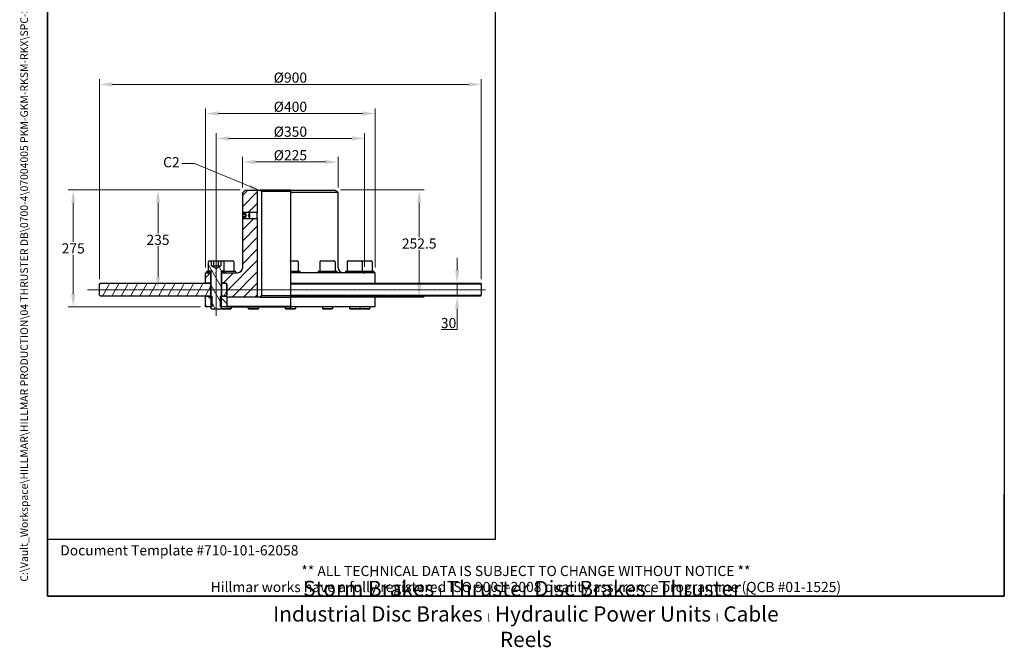
# Model space of a CAD drawing. Units: millimetres. Extents: x 186 to 2508, y 23 to 3269.
# Drawn here: x 186 to 2508, y 23 to 1503 of the extents above; entities that cross this region are included whole.
import ezdxf
from ezdxf.enums import TextEntityAlignment as Align

# ---------------------------------------------------------------- set-up
doc = ezdxf.new("R2010")
doc.units = ezdxf.units.MM
doc.header["$LTSCALE"] = 12
doc.linetypes.add('CHAIN', pattern=[0.3543, 0.2362, -0.0295, 0.0591, -0.0295])
doc.linetypes.add('LONG_DASH_DOTTED', pattern=[0.3001, 0.2362, -0.0295, 0.0049, -0.0295])
for name, color, linetype, lineweight in [('Centerline(Hillmar_metric)', 7, 'LONG_DASH_DOTTED', 18), ('Dimensions(Hillmar_metric)', 7, 'Continuous', 13), ('Sketch Geometry(Hillmar_metric)', 7, 'Continuous', 25), ('Symbols(Hillmar_metric)', 7, 'Continuous', 18), ('Visible Edges(Hillmar_metric)', 7, 'Continuous', 25)]:
    doc.layers.add(name, color=color, linetype=linetype, lineweight=lineweight)
doc.layers.add('Hatch', color=7, linetype='Continuous', lineweight=9, true_color=0x1e1e47)
doc.styles.add('Hillmar_metric_Dimensions', font='arial.ttf')
doc.styles.add('Hillmar_metric_parts_list', font='arial.ttf')
doc.styles.add('Hillmar_metric_title_block', font='arial.ttf')
doc.styles.add('Text Style48', font='arial.ttf')
doc.styles.add('Text Style95', font='arial.ttf')
doc.styles.add('Text Style96', font='arialbd.ttf')
doc.dimstyles.new('DEFAULT-ISO-Method 1b-Hillmar_metric', dxfattribs={"dimscale": 12, "dimtxt": 2, "dimasz": 2.5, "dimexe": 1, "dimexo": 1, "dimgap": 0.25, "dimtad": 1, "dimtih": 1, "dimtoh": 1, "dimrnd": 1e-08, "dimdsep": 46, "dimtxsty": 'Hillmar_metric_Dimensions', "dimcen": 0.09, "dimdle": 8, "dimclrd": 7, "dimclre": 7, "dimclrt": 7, "dimazin": 2, "dimtfac": 0.75, "dimtmove": 0, "dimatfit": 3, "dimfxl": 1, "dimtolj": 1, "dimlwd": 9, "dimlwe": 9, "dimarcsym": 0})
doc.dimstyles.new('DEFAULT-ISO-Method 1b-Hillmar_metric$7', dxfattribs={"dimscale": 12, "dimtxt": 2, "dimasz": 2.5, "dimexe": 1, "dimexo": 1, "dimgap": 0.25, "dimtad": 1, "dimtih": 1, "dimtoh": 1, "dimrnd": 1e-08, "dimdsep": 46, "dimtxsty": 'Hillmar_metric_Dimensions', "dimcen": 0.09, "dimdle": 8, "dimclrd": 7, "dimclre": 7, "dimclrt": 7, "dimazin": 2, "dimtfac": 0.75, "dimtmove": 0, "dimatfit": 3, "dimfxl": 1, "dimtolj": 1, "dimlwd": 15, "dimlwe": 9, "dimarcsym": 0})
pattern_1 = [(135, (0, 0), (-13.47038, -13.47038), [])]

# ---------------------------------------------------------------- blocks, each defined once
blk = doc.blocks.new('Borders Default Border')
at = {"layer": 'Sketch Geometry(Hillmar_metric)', "flags": 128}
blk.add_lwpolyline([(21, 12), (21, 272.4), (209, 272.4), (209, 12), (21, 12)], dxfattribs=at)
blk = doc.blocks.new('Title Blocks Hillmar_Metric')
at = {"layer": 'Sketch Geometry(Hillmar_metric)'}
for p, q in [((25.42, 31.27), (25.42, 11.27)), ((213.42, 11.27), (213.42, 31.27)), ((88.92, 15.12), (88.92, 15.04)), ((25.42, 11.27), (213.42, 11.27))]:
    blk.add_line(p, q, dxfattribs=at)
at = {"layer": 'Symbols(Hillmar_metric)', "color": 7, "style": 'Hillmar_metric_parts_list'}
for s, insert, char_height, attachment_point in [('\\fArial|b0|i0;\\H2.0000;Document Template #710-101-62058', (27.92, 20.27), 2, 4), ('\\fArial Narrow|b1|i0;\\H3.0000;Storm Brakes\\fArial Narrow|b0|i0;\\H3.0000; \\fWingdings|b0|i0;\\H1.5000;l\\fArial Narrow|b0|i0;\\H3.0000; \\fArial Narrow|b1|i0;\\H3.0000;Thruster Disc Brakes\\fArial Narrow|b0|i0;\\H3.0000; \\fWingdings|b0|i0;\\H1.5000;l\\fArial Narrow|b0|i0;\\H3.0000; \\fArial Narrow|b1|i0;\\H3.0000;Thruster\\fArial Narrow|b0|i0;\\H3.0000; \\fWingdings|b0|i0;\\H1.5000;l\\fArial Narrow|b0|i0;\\H3.0000; \\fArial Narrow|b1|i0;\\H3.0000;Industrial Disc Brakes\\fArial Narrow|b0|i0;\\H3.0000; \\fWingdings|b0|i0;\\H1.5000;l\\fArial Narrow|b0|i0;\\H3.0000; \\fArial Narrow|b1|i0;\\H3.0000;Hydraulic Power Units\\fArial Narrow|b0|i0;\\H3.0000; \\fWingdings|b0|i0;\\H1.5000;l\\fArial Narrow|b0|i0;\\H3.0000; \\fArial Narrow|b1|i0;\\H3.0000;Cable Reels', (119.42, 7.77), 1.5, 5)]:
    blk.add_mtext(s, dxfattribs=dict(at, insert=insert, char_height=char_height, attachment_point=attachment_point))
at = {"layer": 'Symbols(Hillmar_metric)', "color": 7, "insert": (119.42, 14.64), "char_height": 2, "attachment_point": 5, "line_spacing_factor": 0.944221, "style": 'Hillmar_metric_parts_list'}
blk.add_mtext('\\fArial|b0|i0;\\H2.0000;** ALL TECHNICAL DATA IS SUBJECT TO CHANGE WITHOUT NOTICE **\\PHillmar works have a fully registered ISO 9001-2008 quality assurance programme (QCB #01-1525)', dxfattribs=at)
at = {"layer": 'Symbols(Hillmar_metric)', "color": 7}
for tag, p, height, rotation, style in [('<Line1>_001', (111.79, 267.86), 2.5, 0.2344, 'Text Style96'), ('<Line2>_001', (101.41, 263.45), 2.5, 0.2344, 'Text Style96'), ('<Line3>_001', (105.6, 259.09), 2.5, 0.2344, 'Text Style96'), ('<Line4>_001', (114.7, 254.76), 2.5, 0.2344, 'Text Style96'), ('<Line5>_001', (117.67, 250.39), 2.5, 0.2344, 'Text Style96'), ('<Form_Number>_001', (169.88, 249.94), 2.5, 0.2344, 'Text Style48'), ('<Page>_001', (153.84, 242.55), 2.2, 0.2344, 'Text Style95'), ('FILENAME_AND_PATH_001', (21.59, 14.11), 1.5, 90, 'Hillmar_metric_title_block')]:
    blk.add_attdef(tag, p, '', height=height, rotation=rotation, dxfattribs=dict(at, style=style))
at = {"layer": 'Symbols(Hillmar_metric)', "color": 7, "style": 'Text Style48'}
for tag, p in [('<Sheet_Number>', (169.92, 266.17)), ('<Job_Number>', (169.92, 258.67)), ('<Document_Package_Number.>', (169.92, 243.67))]:
    blk.add_attdef(tag, text='', height=2.5, rotation=0.2344, dxfattribs=at).set_placement(p, align=Align.MIDDLE_LEFT)
at = {"layer": 'Symbols(Hillmar_metric)', "color": 7}
for tag, height, style, p in [('<Date>', 2.2, 'Text Style95', (138.42, 243.67)), ('<Document_Package_Number_Rev..>', 2.5, 'Text Style48', (208.42, 243.67))]:
    blk.add_attdef(tag, text='', height=height, rotation=0.2344, dxfattribs=dict(at, style=style)).set_placement(p, align=Align.MIDDLE_CENTER)
blk = doc.blocks.new('*D26')
at = {"layer": 'Defpoints', "color": 0, "linetype": 'Continuous', "transparency": 16777216}
for p in [(649.7, 1223.1), (649.7, 908), (999.7, 908)]:
    blk.add_point(p, dxfattribs=at)
at = {"layer": 'Dimensions(Hillmar_metric)', "color": 7, "linetype": 'Continuous', "lineweight": 9, "transparency": 16777216}
for p, q in [((649.7, 920), (649.7, 1235.1)), ((999.7, 920), (999.7, 1235.1)), ((969.7, 1223.1), (679.7, 1223.1))]:
    blk.add_line(p, q, dxfattribs=at)
at = {"layer": 'Dimensions(Hillmar_metric)', "color": 7, "linetype": 'Continuous', "transparency": 16777216}
for points in [[(679.7, 1228.1), (679.7, 1218.1), (649.7, 1223.1)], [(969.7, 1228.1), (969.7, 1218.1), (999.7, 1223.1)]]:
    blk.add_solid(points, dxfattribs=at)
at = {"layer": 'Dimensions(Hillmar_metric)', "color": 7, "linetype": 'Continuous', "lineweight": 13, "transparency": 16777216, "insert": (824.7, 1239), "char_height": 24, "attachment_point": 5, "style": 'Hillmar_metric_Dimensions'}
blk.add_mtext('\\A1;Ø350', dxfattribs=at)
blk = doc.blocks.new('*D27')
at = {"layer": 'Defpoints', "color": 0, "linetype": 'Continuous', "transparency": 16777216}
for p in [(937.2, 1167.5), (712.2, 1095.5), (937.2, 1095.5)]:
    blk.add_point(p, dxfattribs=at)
at = {"layer": 'Dimensions(Hillmar_metric)', "color": 7, "linetype": 'Continuous', "lineweight": 9, "transparency": 16777216}
for p, q in [((712.2, 1107.5), (712.2, 1179.5)), ((742.2, 1167.5), (907.2, 1167.5)), ((937.2, 1107.5), (937.2, 1179.5))]:
    blk.add_line(p, q, dxfattribs=at)
at = {"layer": 'Dimensions(Hillmar_metric)', "color": 7, "linetype": 'Continuous', "transparency": 16777216}
for points in [[(742.2, 1172.5), (742.2, 1162.5), (712.2, 1167.5)], [(907.2, 1172.5), (907.2, 1162.5), (937.2, 1167.5)]]:
    blk.add_solid(points, dxfattribs=at)
at = {"layer": 'Dimensions(Hillmar_metric)', "color": 7, "linetype": 'Continuous', "lineweight": 13, "transparency": 16777216, "insert": (824.7, 1183.4), "char_height": 24, "attachment_point": 5, "style": 'Hillmar_metric_Dimensions'}
blk.add_mtext('\\A1;Ø225', dxfattribs=at)
blk = doc.blocks.new('*D28')
at = {"layer": 'Defpoints', "color": 0, "linetype": 'Continuous', "transparency": 16777216}
for p in [(1024.7, 1281.8), (624.7, 906.5), (1024.7, 906.5)]:
    blk.add_point(p, dxfattribs=at)
at = {"layer": 'Dimensions(Hillmar_metric)', "color": 7, "linetype": 'Continuous', "lineweight": 9, "transparency": 16777216}
for p, q in [((624.7, 918.5), (624.7, 1293.8)), ((654.7, 1281.8), (994.7, 1281.8)), ((1024.7, 918.5), (1024.7, 1293.8))]:
    blk.add_line(p, q, dxfattribs=at)
at = {"layer": 'Dimensions(Hillmar_metric)', "color": 7, "linetype": 'Continuous', "transparency": 16777216}
for points in [[(654.7, 1286.8), (654.7, 1276.8), (624.7, 1281.8)], [(994.7, 1286.8), (994.7, 1276.8), (1024.7, 1281.8)]]:
    blk.add_solid(points, dxfattribs=at)
at = {"layer": 'Dimensions(Hillmar_metric)', "color": 7, "linetype": 'Continuous', "lineweight": 13, "transparency": 16777216, "insert": (824.7, 1297.7), "char_height": 24, "attachment_point": 5, "style": 'Hillmar_metric_Dimensions'}
blk.add_mtext('\\A1;Ø400', dxfattribs=at)
blk = doc.blocks.new('*D29')
at = {"layer": 'Defpoints', "color": 0, "linetype": 'Continuous', "transparency": 16777216}
for p in [(312.7, 1101.5), (718.2, 1101.5), (624.7, 826.1)]:
    blk.add_point(p, dxfattribs=at)
at = {"layer": 'Dimensions(Hillmar_metric)', "color": 7, "linetype": 'Continuous', "lineweight": 9, "transparency": 16777216}
for p, q in [((706.2, 1101.5), (300.7, 1101.5)), ((312.7, 1071.5), (312.7, 979)), ((312.7, 856.1), (312.7, 948.5)), ((612.7, 826.1), (300.7, 826.1))]:
    blk.add_line(p, q, dxfattribs=at)
at = {"layer": 'Dimensions(Hillmar_metric)', "color": 7, "linetype": 'Continuous', "transparency": 16777216}
for points in [[(307.7, 1071.5), (317.7, 1071.5), (312.7, 1101.5)], [(307.7, 856.1), (317.7, 856.1), (312.7, 826.1)]]:
    blk.add_solid(points, dxfattribs=at)
at = {"layer": 'Dimensions(Hillmar_metric)', "color": 7, "linetype": 'Continuous', "lineweight": 13, "transparency": 16777216, "insert": (312.7, 963.8), "char_height": 24, "attachment_point": 5, "style": 'Hillmar_metric_Dimensions'}
blk.add_mtext('\\A1;275', dxfattribs=at)
blk = doc.blocks.new('*D30')
at = {"layer": 'Defpoints', "color": 0, "linetype": 'Continuous', "transparency": 16777216}
for p in [(1274.7, 1350.5), (374.7, 879.5), (1274.7, 879.5)]:
    blk.add_point(p, dxfattribs=at)
at = {"layer": 'Dimensions(Hillmar_metric)', "color": 7, "linetype": 'Continuous', "lineweight": 9, "transparency": 16777216}
for p, q in [((374.7, 891.5), (374.7, 1362.5)), ((404.7, 1350.5), (1244.7, 1350.5)), ((1274.7, 891.5), (1274.7, 1362.5))]:
    blk.add_line(p, q, dxfattribs=at)
at = {"layer": 'Dimensions(Hillmar_metric)', "color": 7, "linetype": 'Continuous', "transparency": 16777216}
for points in [[(404.7, 1355.5), (404.7, 1345.5), (374.7, 1350.5)], [(1244.7, 1355.5), (1244.7, 1345.5), (1274.7, 1350.5)]]:
    blk.add_solid(points, dxfattribs=at)
at = {"layer": 'Dimensions(Hillmar_metric)', "color": 7, "linetype": 'Continuous', "lineweight": 13, "transparency": 16777216, "insert": (824.7, 1366.4), "char_height": 24, "attachment_point": 5, "style": 'Hillmar_metric_Dimensions'}
blk.add_mtext('\\A1;Ø900', dxfattribs=at)
blk = doc.blocks.new('*D31')
at = {"layer": 'Defpoints', "color": 0, "linetype": 'Continuous', "transparency": 16777216}
for p in [(824.7, 881.5), (824.7, 851.5), (1217.9, 851.5)]:
    blk.add_point(p, dxfattribs=at)
at = {"layer": 'Dimensions(Hillmar_metric)', "color": 7, "linetype": 'Continuous', "lineweight": 9, "transparency": 16777216}
for p, q in [((1217.9, 911.5), (1217.9, 941.5)), ((1217.9, 881.5), (1217.9, 851.5)), ((1217.9, 821.5), (1217.9, 772.5)), ((1217.9, 772.5), (1180.6, 772.5))]:
    blk.add_line(p, q, dxfattribs=at)
at = {"layer": 'Dimensions(Hillmar_metric)', "color": 7, "linetype": 'Continuous', "transparency": 16777216}
for points in [[(1212.9, 911.5), (1222.9, 911.5), (1217.9, 881.5)], [(1212.9, 821.5), (1222.9, 821.5), (1217.9, 851.5)]]:
    blk.add_solid(points, dxfattribs=at)
at = {"layer": 'Dimensions(Hillmar_metric)', "color": 7, "linetype": 'Continuous', "lineweight": 13, "transparency": 16777216, "insert": (1197.7, 787.8), "char_height": 24, "attachment_point": 5, "style": 'Hillmar_metric_Dimensions'}
blk.add_mtext('\\A1;30', dxfattribs=at)
blk = doc.blocks.new('*D32')
at = {"layer": 'Defpoints', "color": 0, "linetype": 'Continuous', "transparency": 16777216}
for p in [(512.6, 1101.5), (718.2, 1101.5), (512.6, 866.5)]:
    blk.add_point(p, dxfattribs=at)
at = {"layer": 'Dimensions(Hillmar_metric)', "color": 7, "linetype": 'Continuous', "lineweight": 9, "transparency": 16777216}
for p, q in [((706.2, 1101.5), (500.6, 1101.5)), ((512.6, 1071.5), (512.6, 999.2)), ((512.6, 896.5), (512.6, 968.7))]:
    blk.add_line(p, q, dxfattribs=at)
at = {"layer": 'Dimensions(Hillmar_metric)', "color": 7, "linetype": 'Continuous', "transparency": 16777216}
for points in [[(507.6, 1071.5), (517.6, 1071.5), (512.6, 1101.5)], [(507.6, 896.5), (517.6, 896.5), (512.6, 866.5)]]:
    blk.add_solid(points, dxfattribs=at)
at = {"layer": 'Dimensions(Hillmar_metric)', "color": 7, "linetype": 'Continuous', "lineweight": 13, "transparency": 16777216, "insert": (512.6, 984), "char_height": 24, "attachment_point": 5, "style": 'Hillmar_metric_Dimensions'}
blk.add_mtext('\\A1;235', dxfattribs=at)
blk = doc.blocks.new('*D33')
at = {"layer": 'Defpoints', "color": 0, "linetype": 'Continuous', "transparency": 16777216}
for p in [(931.2, 1101.5), (746.7, 849), (1128.4, 849)]:
    blk.add_point(p, dxfattribs=at)
at = {"layer": 'Dimensions(Hillmar_metric)', "color": 7, "linetype": 'Continuous', "lineweight": 9, "transparency": 16777216}
for p, q in [((943.2, 1101.5), (1140.4, 1101.5)), ((1128.4, 1071.5), (1128.4, 990.5)), ((1128.4, 879), (1128.4, 960)), ((758.7, 849), (1140.4, 849))]:
    blk.add_line(p, q, dxfattribs=at)
at = {"layer": 'Dimensions(Hillmar_metric)', "color": 7, "linetype": 'Continuous', "transparency": 16777216}
for points in [[(1123.4, 1071.5), (1133.4, 1071.5), (1128.4, 1101.5)], [(1123.4, 879), (1133.4, 879), (1128.4, 849)]]:
    blk.add_solid(points, dxfattribs=at)
at = {"layer": 'Dimensions(Hillmar_metric)', "color": 7, "linetype": 'Continuous', "lineweight": 13, "transparency": 16777216, "insert": (1128.4, 975.2), "char_height": 24, "attachment_point": 5, "style": 'Hillmar_metric_Dimensions'}
blk.add_mtext('\\A1;252.5', dxfattribs=at)

msp = doc.modelspace()

# ---------------------------------------------------------------- hatches: boundary and pattern name
at = {"layer": 'Hatch'}
h = msp.add_hatch(dxfattribs=at)
h.set_pattern_fill('ANSI31', color=256, scale=152.4, style=0)
h.set_pattern_definition([(45, (0, 0), (-13.47038, 13.47038), [])])
h.paths.add_polyline_path([(718.24, 1101.462), (746.74, 1101.462), (746.74, 1048.379), (726.322, 1048.379), (712.384, 1048.379), (712.24, 1048.379), (712.24, 1095.462)])
h.paths.add_polyline_path([(636.74, 906.462), (636.74, 881.462), (624.74, 881.462), (624.74, 906.462), (627.74, 906.462)])
edge = h.paths.add_edge_path()
edge.add_ellipse((673.24, 879.962), major_axis=(1.5, 0), ratio=1, start_angle=0, end_angle=90)
edge.add_line((673.24, 881.462), (672.74, 881.462))
edge.add_line((672.74, 881.462), (662.74, 881.462))
edge.add_line((662.74, 881.462), (662.74, 906.462))
edge.add_line((662.74, 906.462), (671.74, 906.462))
edge.add_line((671.74, 906.462), (700.24, 906.462))
edge.add_ellipse((700.24, 918.462), major_axis=(0, -12), ratio=1, start_angle=0, end_angle=90)
edge.add_line((712.24, 918.462), (712.24, 1034.544))
edge.add_line((712.24, 1034.544), (712.384, 1034.544))
edge.add_line((712.384, 1034.544), (726.322, 1034.544))
edge.add_line((726.322, 1034.544), (746.74, 1034.544))
edge.add_line((746.74, 1034.544), (746.74, 848.962))
edge.add_line((746.74, 848.962), (675.34, 848.962))
edge.add_line((675.34, 848.962), (674.74, 849.562))
edge.add_line((674.74, 849.562), (674.74, 850.462))
edge.add_line((674.74, 850.462), (674.74, 853.462))
edge.add_line((674.74, 853.462), (674.74, 879.462))
edge.add_line((674.74, 879.462), (674.74, 879.962))
h = msp.add_hatch(dxfattribs=at)
h.set_pattern_fill('ANSI31', color=256, scale=152.4, angle=90, style=0)
h.set_pattern_definition(pattern_1)
h.paths.add_polyline_path([(712.24, 1045.992), (712.24, 1048.235), (712.384, 1048.379), (713.467, 1049.462), (725.24, 1049.462), (726.322, 1048.379), (728.24, 1046.462), (725.353, 1041.462), (728.24, 1036.462), (726.322, 1034.544), (725.24, 1033.462), (713.467, 1033.462), (712.384, 1034.544), (712.24, 1034.688), (712.24, 1036.931), (718.64, 1036.931), (718.64, 1036.843), (721.306, 1041.462), (718.64, 1046.08), (718.64, 1045.992)])
h = msp.add_hatch(dxfattribs=at)
h.set_pattern_fill('ANSI31', color=256, scale=152.4, angle=75, style=0)
h.set_pattern_definition([(120, (0, 0), (-16.49778, -9.525), [])])
edge = h.paths.add_edge_path()
edge.add_ellipse((634.14, 932.062), major_axis=(-2.4, 0), ratio=1, start_angle=270, end_angle=360)
edge.add_line((631.74, 932.062), (631.74, 910.462))
edge.add_line((631.74, 910.462), (636.24, 910.462))
edge.add_line((636.24, 910.462), (637.74, 910.462))
edge.add_line((637.74, 910.462), (637.74, 851.462))
edge.add_line((637.74, 851.462), (637.74, 826.062))
edge.add_line((637.74, 826.062), (637.74, 822.302))
edge.add_line((637.74, 822.302), (639.58, 820.462))
edge.add_line((639.58, 820.462), (659.899, 820.462))
edge.add_line((659.899, 820.462), (661.74, 822.302))
edge.add_line((661.74, 822.302), (661.74, 826.062))
edge.add_line((661.74, 826.062), (661.74, 851.462))
edge.add_line((661.74, 851.462), (661.74, 910.462))
edge.add_line((661.74, 910.462), (663.24, 910.462))
edge.add_line((663.24, 910.462), (667.74, 910.462))
edge.add_line((667.74, 910.462), (667.74, 932.062))
edge.add_ellipse((665.34, 932.062), major_axis=(0, 2.4), ratio=1, start_angle=270, end_angle=360)
edge.add_line((665.34, 934.462), (660.709, 934.462))
edge.add_line((660.709, 934.462), (660.709, 922.462))
edge.add_line((660.709, 922.462), (649.74, 916.128))
edge.add_line((649.74, 916.128), (638.77, 922.462))
edge.add_line((638.77, 922.462), (638.77, 934.462))
edge.add_line((638.77, 934.462), (634.14, 934.462))
h = msp.add_hatch(dxfattribs=at)
h.set_pattern_fill('ANSI31', color=256, scale=152.4, angle=-15, style=0)
h.set_pattern_definition([(30, (0, 0), (-9.525, 16.49778), [])])
h.paths.add_polyline_path([(662.24, 909.462), (663.24, 910.462), (667.74, 910.462), (670.74, 910.462), (671.74, 909.462), (671.74, 906.462), (662.74, 906.462), (662.24, 906.462)])
h.paths.add_polyline_path([(636.24, 910.462), (637.24, 909.462), (637.24, 906.462), (636.74, 906.462), (627.74, 906.462), (627.74, 909.462), (628.74, 910.462), (631.74, 910.462)])
h = msp.add_hatch(dxfattribs=at)
h.set_pattern_fill('ANSI31', color=256, scale=152.4, angle=15, style=0)
h.set_pattern_definition([(60, (0, 0), (-16.4978, 9.525), [])])
h.paths.add_polyline_path([(636.74, 881.462), (636.74, 851.462), (624.74, 851.462), (376.74, 851.462), (374.74, 853.462), (374.74, 879.462), (376.74, 881.462), (624.74, 881.462)])
h.paths.add_polyline_path([(674.74, 853.462), (672.74, 851.462), (662.74, 851.462), (662.74, 881.462), (672.74, 881.462), (674.74, 879.462)])
h = msp.add_hatch(dxfattribs=at)
h.set_pattern_fill('ANSI31', color=256, scale=152.4, angle=90, style=0)
h.set_pattern_definition(pattern_1)
h.paths.add_polyline_path([(674.74, 827.062), (673.74, 826.062), (661.74, 826.062), (660.116, 826.062), (660.116, 851.462), (661.74, 851.462), (662.74, 851.462), (672.74, 851.462), (673.74, 851.462), (674.74, 850.462), (674.74, 849.562)])
h.paths.add_polyline_path([(624.74, 826.062), (624.74, 851.462), (636.74, 851.462), (637.74, 851.462), (639.364, 851.462), (639.364, 826.062), (637.74, 826.062)])

# ---------------------------------------------------------------- linework, layer by layer
at = {"layer": 'Centerline(Hillmar_metric)', "linetype": 'CHAIN'}
for p, q in [((649.74, 804.616), (649.74, 962.062)), ((346.74, 866.462), (1285.242, 866.462))]:
    msp.add_line(p, q, dxfattribs=at)
at = {"layer": 'Sketch Geometry(Hillmar_metric)'}
for p, q in [((252, 1907.79), (252, 278.323)), ((1308.495, 278.323), (1308.495, 1907.79)), ((649.74, 904.962), (649.74, 907.962)), ((999.74, 904.962), (999.74, 907.962)), ((252, 278.323), (1308.495, 278.323))]:
    msp.add_line(p, q, dxfattribs=at)
at = {"layer": 'Visible Edges(Hillmar_metric)'}
for p, q in [((712.24, 1095.462), (718.24, 1101.462)), ((712.24, 1048.379), (712.24, 1095.462)), ((718.24, 1101.462), (746.74, 1101.462)), ((746.74, 1101.462), (746.74, 1048.379)), ((746.74, 1101.462), (753.297, 1101.462)), ((824.74, 1101.462), (753.297, 1101.462)), ((756.366, 1098.462), (756.366, 851.962)), ((756.366, 1098.462), (824.74, 1098.462)), ((824.74, 1101.462), (824.74, 1095.462)), ((824.74, 1101.462), (931.24, 1101.462)), ((824.74, 1095.462), (824.74, 934.462)), ((937.24, 1095.462), (824.74, 1095.462)), ((931.24, 1101.462), (937.24, 1095.462)), ((937.24, 918.462), (937.24, 1095.462)), ((712.24, 1048.235), (713.467, 1049.462)), ((746.74, 1048.379), (712.24, 1048.379)), ((712.24, 1045.992), (712.24, 1048.235)), ((718.64, 1045.992), (712.24, 1045.992)), ((712.24, 1043.908), (712.24, 1045.992)), ((713.467, 1049.462), (725.24, 1049.462)), ((718.64, 1046.08), (718.64, 1045.992)), ((721.306, 1041.462), (718.64, 1046.08)), ((718.64, 1045.992), (718.64, 1043.908)), ((725.24, 1049.462), (728.24, 1046.462)), ((728.24, 1046.462), (725.353, 1041.462)), ((728.24, 1046.462), (728.24, 1036.462)), ((746.74, 1034.544), (746.74, 1048.379)), ((718.64, 1043.908), (712.24, 1043.908)), ((712.24, 1039.292), (712.24, 1043.908)), ((712.24, 1036.931), (712.24, 1039.292)), ((718.64, 1039.292), (712.24, 1039.292)), ((712.24, 1036.931), (718.64, 1036.931)), ((712.24, 1034.688), (712.24, 1036.931)), ((713.467, 1033.462), (712.24, 1034.688)), ((712.24, 1034.544), (746.74, 1034.544)), ((712.24, 918.462), (712.24, 1034.544)), ((725.24, 1033.462), (713.467, 1033.462)), ((718.64, 1043.908), (718.64, 1039.292)), ((718.64, 1036.843), (721.306, 1041.462)), ((718.64, 1039.292), (718.64, 1036.931)), ((718.64, 1036.931), (718.64, 1036.843)), ((728.24, 1036.462), (725.24, 1033.462)), ((725.353, 1041.462), (728.24, 1036.462)), ((746.74, 1034.544), (746.74, 848.962)), ((631.74, 910.462), (631.74, 932.062)), ((634.14, 934.462), (638.77, 934.462)), ((638.77, 922.462), (638.77, 934.462)), ((638.77, 934.462), (644.255, 934.462)), ((644.255, 934.462), (655.224, 934.462)), ((644.255, 922.462), (644.255, 934.462)), ((655.224, 934.462), (660.709, 934.462)), ((655.224, 922.462), (655.224, 934.462)), ((660.709, 934.462), (665.34, 934.462)), ((660.709, 934.462), (660.709, 922.462)), ((665.34, 934.462), (688.785, 934.462)), ((667.74, 932.062), (667.74, 910.462)), ((691.185, 932.062), (691.185, 910.462)), ((824.74, 932.062), (824.74, 934.462)), ((824.74, 934.462), (840.34, 934.462)), ((824.74, 932.062), (824.74, 910.462)), ((842.74, 932.062), (842.74, 910.462)), ((894.24, 932.062), (894.24, 910.462)), ((896.64, 934.462), (927.84, 934.462)), ((930.24, 932.062), (930.24, 910.462)), ((958.294, 932.062), (958.294, 910.462)), ((960.694, 934.462), (991.894, 934.462)), ((991.894, 934.462), (1015.34, 934.462)), ((994.294, 932.062), (994.294, 910.462)), ((1017.74, 932.062), (1017.74, 910.462)), ((624.74, 906.462), (636.74, 906.462)), ((624.74, 881.462), (624.74, 906.462)), ((627.74, 909.462), (628.74, 910.462)), ((627.74, 906.462), (627.74, 909.462)), ((637.24, 906.462), (627.74, 906.462)), ((628.74, 910.462), (636.24, 910.462)), ((637.74, 910.462), (631.74, 910.462)), ((636.24, 910.462), (637.24, 909.462)), ((636.74, 906.462), (636.74, 881.462)), ((637.24, 909.462), (637.24, 906.462)), ((637.24, 909.462), (637.74, 909.462)), ((637.74, 906.462), (637.24, 906.462)), ((637.74, 822.302), (637.74, 910.462)), ((638.77, 922.462), (649.74, 916.128)), ((649.74, 916.128), (660.709, 922.462)), ((661.74, 910.462), (661.74, 822.302)), ((667.74, 910.462), (661.74, 910.462)), ((661.74, 909.462), (662.24, 909.462)), ((662.24, 906.462), (661.74, 906.462)), ((662.24, 909.462), (663.24, 910.462)), ((662.24, 906.462), (662.24, 909.462)), ((671.74, 906.462), (662.24, 906.462)), ((662.74, 906.462), (700.24, 906.462)), ((662.74, 881.462), (662.74, 906.462)), ((663.24, 910.462), (670.74, 910.462)), ((670.74, 910.462), (671.74, 909.462)), ((670.74, 910.462), (694.185, 910.462)), ((671.74, 909.462), (671.74, 906.462)), ((695.185, 909.462), (671.74, 909.462)), ((694.185, 910.462), (695.185, 909.462)), ((695.185, 909.462), (695.185, 906.462)), ((824.74, 910.462), (824.74, 909.462)), ((824.74, 910.462), (845.74, 910.462)), ((824.74, 909.462), (824.74, 906.462)), ((846.74, 909.462), (824.74, 909.462)), ((824.74, 906.462), (824.74, 881.462)), ((1024.74, 906.462), (824.74, 906.462)), ((845.74, 910.462), (846.74, 909.462)), ((846.74, 909.462), (846.74, 906.462)), ((891.24, 910.462), (890.24, 909.462)), ((934.24, 909.462), (890.24, 909.462)), ((890.24, 909.462), (890.24, 906.462)), ((891.24, 910.462), (933.24, 910.462)), ((933.24, 910.462), (934.24, 909.462)), ((934.24, 909.462), (934.24, 906.462)), ((955.294, 910.462), (954.294, 909.462)), ((998.294, 909.462), (954.294, 909.462)), ((954.294, 909.462), (954.294, 906.462)), ((955.294, 910.462), (997.294, 910.462)), ((997.294, 910.462), (998.294, 909.462)), ((997.294, 910.462), (1020.74, 910.462)), ((998.294, 909.462), (998.294, 906.462)), ((1021.74, 909.462), (998.294, 909.462)), ((1020.74, 910.462), (1021.74, 909.462)), ((1021.74, 909.462), (1021.74, 906.462)), ((1024.74, 881.462), (1024.74, 906.462)), ((374.74, 879.462), (376.74, 881.462)), ((374.74, 853.462), (374.74, 879.462)), ((376.74, 881.462), (636.74, 881.462)), ((636.74, 881.462), (624.74, 881.462)), ((637.74, 881.462), (636.74, 881.462)), ((636.74, 881.462), (636.74, 851.462)), ((636.74, 881.462), (637.74, 881.462)), ((662.74, 881.462), (661.74, 881.462)), ((661.74, 881.462), (662.74, 881.462)), ((673.24, 881.462), (662.74, 881.462)), ((662.74, 881.462), (672.74, 881.462)), ((662.74, 851.462), (662.74, 881.462)), ((672.74, 881.462), (674.74, 879.462)), ((674.74, 849.562), (674.74, 879.962)), ((674.74, 879.462), (674.74, 853.462)), ((824.74, 881.462), (824.74, 879.462)), ((824.74, 881.462), (1272.74, 881.462)), ((824.74, 879.462), (824.74, 853.462)), ((1274.74, 879.462), (824.74, 879.462)), ((1272.74, 881.462), (1274.74, 879.462)), ((1274.74, 879.462), (1274.74, 853.462)), ((376.74, 851.462), (374.74, 853.462)), ((636.74, 851.462), (376.74, 851.462)), ((624.74, 851.462), (639.364, 851.462)), ((624.74, 826.062), (624.74, 851.462)), ((639.364, 851.462), (639.364, 826.062)), ((660.116, 851.462), (673.74, 851.462)), ((660.116, 826.062), (660.116, 851.462)), ((672.74, 851.462), (662.74, 851.462)), ((674.74, 853.462), (672.74, 851.462)), ((673.74, 851.462), (674.74, 850.462)), ((674.74, 851.462), (673.74, 851.462)), ((674.74, 850.462), (674.74, 827.062)), ((675.34, 848.962), (674.74, 849.562)), ((746.74, 848.962), (675.34, 848.962)), ((753.297, 848.962), (746.74, 848.962)), ((753.297, 848.962), (824.74, 848.962)), ((824.74, 851.962), (756.366, 851.962)), ((824.74, 853.462), (824.74, 851.462)), ((824.74, 853.462), (1274.74, 853.462)), ((824.74, 851.462), (824.74, 826.062)), ((1272.74, 851.462), (824.74, 851.462)), ((1024.74, 826.062), (1024.74, 851.462)), ((1272.74, 851.462), (1274.74, 853.462)), ((639.364, 826.062), (624.74, 826.062)), ((639.58, 820.462), (637.74, 822.302)), ((659.899, 820.462), (639.58, 820.462)), ((661.74, 822.302), (659.899, 820.462)), ((673.74, 826.062), (660.116, 826.062)), ((663.026, 820.462), (661.462, 822.025)), ((661.74, 822.302), (685.185, 822.302)), ((683.345, 820.462), (663.026, 820.462)), ((674.74, 827.062), (673.74, 826.062)), ((673.74, 826.062), (824.74, 826.062)), ((824.74, 827.062), (674.74, 827.062)), ((683.345, 820.462), (685.185, 822.302)), ((685.185, 826.062), (685.185, 822.302)), ((725.24, 826.062), (725.24, 822.302)), ((725.24, 822.302), (749.24, 822.302)), ((727.08, 820.462), (725.24, 822.302)), ((747.399, 820.462), (727.08, 820.462)), ((747.399, 820.462), (749.24, 822.302)), ((749.24, 826.062), (749.24, 822.302)), ((812.74, 826.062), (812.74, 822.302)), ((812.74, 822.302), (824.74, 822.302)), ((814.58, 820.462), (812.74, 822.302)), ((824.74, 820.462), (814.58, 820.462)), ((824.74, 826.062), (824.74, 822.302)), ((1024.74, 826.062), (824.74, 826.062)), ((824.74, 822.302), (824.74, 820.462)), ((824.74, 822.302), (836.74, 822.302)), ((834.899, 820.462), (824.74, 820.462)), ((834.899, 820.462), (836.74, 822.302)), ((836.74, 826.062), (836.74, 822.302)), ((900.24, 826.062), (900.24, 822.302)), ((900.24, 822.302), (924.24, 822.302)), ((902.08, 820.462), (900.24, 822.302)), ((922.399, 820.462), (902.08, 820.462)), ((922.399, 820.462), (924.24, 822.302)), ((924.24, 826.062), (924.24, 822.302)), ((964.294, 826.062), (964.294, 822.302)), ((964.294, 822.302), (988.294, 822.302)), ((966.134, 820.462), (964.294, 822.302)), ((986.454, 820.462), (966.134, 820.462)), ((986.454, 820.462), (988.294, 822.302)), ((989.58, 820.462), (988.017, 822.025)), ((988.294, 826.062), (988.294, 822.302)), ((988.294, 822.302), (1011.74, 822.302)), ((1009.899, 820.462), (989.58, 820.462)), ((1009.899, 820.462), (1011.74, 822.302)), ((1011.74, 826.062), (1011.74, 822.302))]:
    msp.add_line(p, q, dxfattribs=at)
for centre, radius, start, end in [((634.14, 932.062), 2.4, 90, 180), ((665.34, 932.062), 2.4, 0, 90), ((688.785, 932.062), 2.4, 0, 90), ((840.34, 932.062), 2.4, 0, 90), ((896.64, 932.062), 2.4, 90, 180), ((927.84, 932.062), 2.4, 0, 90), ((960.694, 932.062), 2.4, 90, 180), ((991.894, 932.062), 2.4, 0, 90), ((1015.34, 932.062), 2.4, 0, 90), ((700.24, 918.462), 12, 270, 0), ((949.24, 918.462), 12, 180, 270), ((673.24, 879.962), 1.5, 0, 90)]:
    msp.add_arc(centre, radius, start, end, dxfattribs=at)
for points, weights in [([(753.297, 1101.462), (754.864, 1099.929), (756.366, 1098.462)], [1, 1.01772834178, 1.03529411765]), ([(644.255, 922.462), (641.512, 920.878), (638.77, 922.462)], [1, 1.15470053838, 1]), ([(655.224, 922.462), (649.74, 920.878), (644.255, 922.462)], [1, 1.15470053838, 1]), ([(660.709, 922.462), (657.967, 920.878), (655.224, 922.462)], [1, 1.15470053838, 1]), ([(756.366, 851.962), (754.864, 850.494), (753.297, 848.962)], [1.03529411762, 1.01772834176, 1])]:
    msp.add_rational_spline(points, weights, degree=2, dxfattribs=at)
for points in [[(712.248, 1048.241), (712.243, 1048.333), (712.24, 1048.379), (712.24, 1048.379)], [(712.24, 1034.544), (712.24, 1034.544), (712.243, 1034.59), (712.248, 1034.682)]]:
    msp.add_open_spline(points, degree=3, dxfattribs=at)

# ---------------------------------------------------------------- block references
ref = msp.add_blockref('Title Blocks Hillmar_Metric', (-53.027, 8.758), dxfattribs=dict(xscale=12, yscale=12, zscale=12))
ref.add_attrib('FILENAME_AND_PATH_001', 'C:\\Vault_Workspace\\HILLMAR\\HILLMAR PRODUCTION\\04 THRUSTER DB\\0700-4\\07004005 PKM-GKM-RKSM-RKX\\SPC-SHT-PKM-GKM-RKSM-RKX\\04 RKX\\429-660-69380 RKM-400-LSH-0900-30-40050.idw', (206.043, 178.088), dxfattribs={"layer": 'Symbols(Hillmar_metric)', "color": 7, "height": 18.000001, "rotation": 90, "style": 'Hillmar_metric_title_block'})
at = {"xscale": 12, "yscale": 12, "zscale": 12}
msp.add_blockref('Borders Default Border', (0, 0), dxfattribs=at)

# ---------------------------------------------------------------- texts
at = {"layer": 'Symbols(Hillmar_metric)', "color": 7, "insert": (544.147, 1163.863), "char_height": 24.0792, "attachment_point": 5, "style": 'Hillmar_metric_Dimensions'}
msp.add_mtext('{C2}', dxfattribs=at)

# ---------------------------------------------------------------- dimensions: what is measured, and where the dimension line sits
at = {"layer": 'Dimensions(Hillmar_metric)', "color": 7, "linetype": 'Continuous', "lineweight": 13}
for base, p1, p2, picture, middle in [((1274.74, 1350.462), (374.74, 879.462), (1274.74, 879.462), '*D30', (824.74, 1350.462)), ((1024.74, 1281.812), (624.74, 906.462), (1024.74, 906.462), '*D28', (824.74, 1281.812)), ((649.74, 1223.113), (999.74, 907.962), (649.74, 907.962), '*D26', (824.74, 1223.113)), ((937.24, 1167.462), (712.24, 1095.462), (937.24, 1095.462), '*D27', (824.74, 1167.462))]:
    dim = msp.add_linear_dim(base=base, p1=p1, p2=p2, angle=180, text='Ø<>', dimstyle='DEFAULT-ISO-Method 1b-Hillmar_metric', override={"dimgap": 0.25, "dimtih": 0, "dimtoh": 0, "dimdec": 2, "dimtol": 0, "dimlim": 0, "dimtp": 0, "dimtm": 0, "dimtdec": 2, "dimtofl": 0, "dimatfit": 1}, dxfattribs=at)
    dim.commit()
    dim.dimension.update_dxf_attribs({"geometry": picture, "text_midpoint": middle, "dimtype": 160})
for base, p1, p2, angle, override, picture, middle in [((312.74, 1101.462), (624.74, 826.062), (718.24, 1101.462), 90, {"dimgap": 0.25, "dimdec": 0, "dimtol": 0, "dimlim": 0, "dimtp": 0, "dimtm": 0, "dimtdec": 0, "dimtofl": 0, "dimatfit": 1}, '*D29', (312.74, 963.762)), ((512.607, 1101.462), (512.607, 866.462), (718.24, 1101.462), 270, {"dimgap": 0.25, "dimdec": 2, "dimse1": 1, "dimtol": 0, "dimlim": 0, "dimtp": 0, "dimtm": 0, "dimtdec": 2, "dimtofl": 0, "dimatfit": 1}, '*D32', (512.607, 983.962)), ((1128.407, 848.962), (931.24, 1101.462), (746.74, 848.962), 90, {"dimgap": 0.25, "dimdec": 2, "dimtol": 0, "dimlim": 0, "dimtp": 0, "dimtm": 0, "dimtdec": 2, "dimtofl": 0, "dimatfit": 1}, '*D33', (1128.407, 975.212)), ((1217.875, 851.462), (824.74, 881.462), (824.74, 851.462), 90, {"dimgap": 0.25, "dimdec": 2, "dimse1": 1, "dimse2": 1, "dimtol": 0, "dimlim": 0, "dimtp": 0, "dimtm": 0, "dimtdec": 2, "dimtofl": 1, "dimatfit": 1}, '*D31', (1197.735, 772.531))]:
    dim = msp.add_linear_dim(base=base, p1=p1, p2=p2, angle=angle, dimstyle='DEFAULT-ISO-Method 1b-Hillmar_metric', override=override, dxfattribs=at)
    dim.commit()
    dim.dimension.update_dxf_attribs({"geometry": picture, "text_midpoint": middle, "dimtype": 160})

# ---------------------------------------------------------------- leaders
at = {"layer": 'Symbols(Hillmar_metric)', "color": 7, "linetype": 'Continuous', "lineweight": 18, "annotation_type": 0, "has_hookline": 1, "hookline_direction": 1, "text_width": 39.552}
msp.add_leader([(756.366, 1098.462), (598.648, 1163.863), (568.648, 1163.863)], dimstyle='DEFAULT-ISO-Method 1b-Hillmar_metric$7', override={"dimtad": 0}, dxfattribs=at)

doc.saveas('drawing.dxf')
